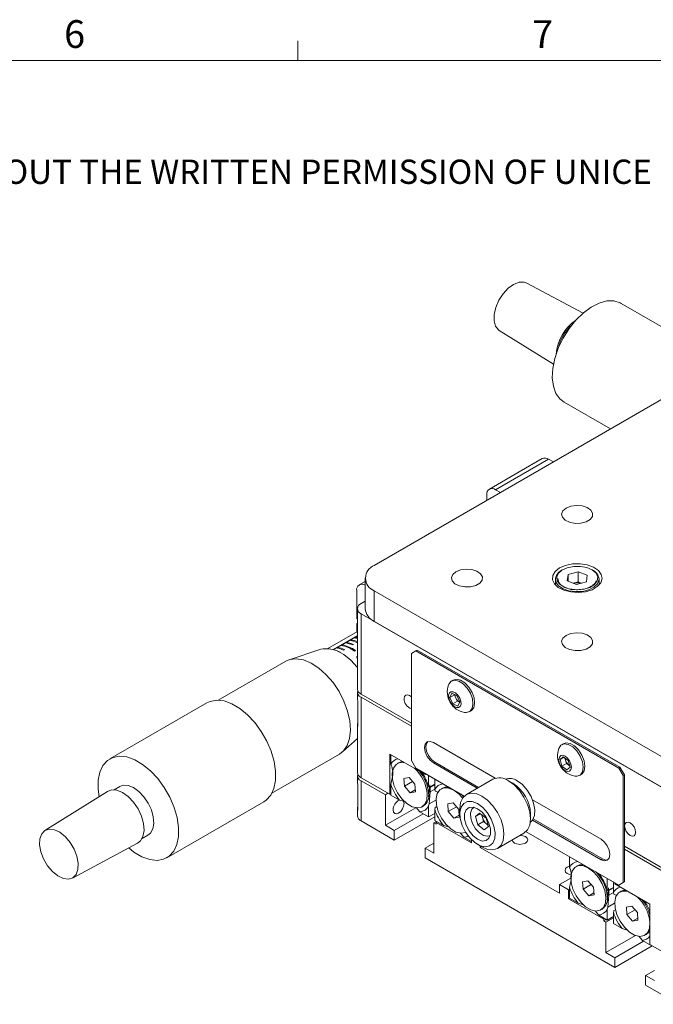
# Model space of a CAD drawing. Units: millimetres. Extents: x 5 to 289, y 4 to 204.
# Drawn here: x 195 to 244, y 129 to 204 of the extents above; entities that cross this region are included whole.
import ezdxf

# ---------------------------------------------------------------- set-up
doc = ezdxf.new("R2010")
doc.units = ezdxf.units.MM
doc.styles.add('SLDTEXTSTYLE0', font='TXT', dxfattribs={"width": 0.605})

# ---------------------------------------------------------------- blocks, each defined once
blk = doc.blocks.new('SW_NOTE_0')
at = {"color": 0, "linetype": 'Continuous', "lineweight": 0, "insert": (0, -0.082), "char_height": 1.852083, "attachment_point": 1, "style": 'SLDTEXTSTYLE0'}
blk.add_mtext('THE INFORMATION CONTAINED IN THIS DRAWING IS THE SOLE PROPERTY OF UNICE E-O SERVICES INC. ANY REPRODUCTION IN PART OR AS A WHOLE WITHOUT THE WRITTEN PERMISSION OF UNICE E-O SERVICES INC IS', dxfattribs=at)

msp = doc.modelspace()

# ---------------------------------------------------------------- linework, layer by layer
at = {"color": 7, "linetype": 'Continuous', "lineweight": 15}
for p, q in [((216.4708, 201.372), (216.4708, 202.872)), ((238.2509, 182.0919), (233.9502, 184.3846)), ((248.5704, 178.5568), (241.1626, 182.8332)), ((231.8555, 180.7561), (235.9917, 178.1783)), ((222.3167, 162.8299), (244.5401, 175.6591)), ((236.8058, 175.2862), (240.3499, 173.2402)), ((231.5764, 168.6016), (235.617, 170.9342)), ((235.1409, 170.9814), (233.3849, 169.9677)), ((235.9862, 170.7211), (235.617, 170.9342)), ((233.3849, 169.9677), (231.1003, 168.6488)), ((231.9456, 168.3885), (231.5764, 168.6016)), ((230.903, 168.2127), (230.903, 167.7866)), ((221.6193, 161.8579), (221.6193, 159.525)), ((236.139, 161.7802), (236.1438, 161.8527)), ((236.139, 161.7802), (236.139, 161.3256)), ((237.1084, 162.1328), (237.0448, 161.6467)), ((237.7421, 161.3719), (237.0448, 161.6467)), ((237.1084, 162.1328), (237.8693, 162.344)), ((237.1084, 161.6217), (237.1084, 162.1328)), ((237.8693, 162.344), (238.5666, 162.0691)), ((237.8693, 161.5663), (237.8693, 162.344)), ((238.503, 161.5831), (238.5666, 162.0691)), ((239.4724, 161.3256), (239.4724, 161.7802)), ((220.9698, 158.7651), (220.9698, 160.9037)), ((221.6193, 161.6008), (221.1671, 161.3397)), ((244.5401, 148.0568), (222.3167, 160.886)), ((222.3167, 160.886), (222.3167, 158.5531)), ((237.5053, 161.4653), (237.8693, 161.5663)), ((237.7421, 161.3719), (238.503, 161.5831)), ((237.8693, 161.5663), (238.1061, 161.473)), ((221.0276, 159.525), (221.0276, 153.3815)), ((221.6193, 160.0943), (221.3065, 159.9137)), ((220.9698, 158.7651), (221.0276, 158.7318)), ((245.5502, 145.1406), (221.3065, 159.1362)), ((221.3065, 159.1362), (221.3065, 152.9927)), ((220.9698, 158.3763), (221.0276, 158.4096)), ((220.9698, 157.7544), (220.9698, 158.3763)), ((221.0276, 158.3429), (220.9698, 158.3763)), ((222.3167, 158.5531), (244.5401, 145.7238)), ((221.0276, 157.7878), (218.7659, 156.4821)), ((221.0276, 157.4784), (219.1751, 156.409)), ((220.5265, 157.1392), (220.465, 157.1037)), ((220.5252, 157.1437), (220.7946, 157.2992)), ((220.5252, 157.1437), (220.5372, 157.1008)), ((220.8632, 157.3336), (220.8018, 157.2981)), ((220.8612, 157.2878), (220.8739, 157.2952)), ((220.8619, 157.3381), (221.0276, 157.4338)), ((220.8619, 157.3381), (220.8739, 157.2952)), ((220.8739, 157.2952), (220.8768, 157.2848)), ((218.2323, 156.4193), (215.815, 155.6243)), ((219.226, 156.3937), (219.4477, 156.5217)), ((219.5163, 156.5561), (219.4549, 156.5206)), ((219.5144, 156.5103), (219.5271, 156.5176)), ((219.5151, 156.5606), (219.7844, 156.7161)), ((219.5151, 156.5606), (219.5271, 156.5176)), ((219.5271, 156.5176), (219.53, 156.5072)), ((219.853, 156.7504), (219.7916, 156.715)), ((219.8511, 156.7047), (219.8638, 156.712)), ((219.8518, 156.755), (220.1211, 156.9105)), ((219.8518, 156.755), (219.8638, 156.712)), ((219.8638, 156.712), (219.8667, 156.7016)), ((220.0431, 156.4034), (219.9758, 156.3645)), ((220.1898, 156.9448), (220.1283, 156.9094)), ((220.1878, 156.8991), (220.2005, 156.9064)), ((220.1885, 156.9493), (220.4579, 157.1049)), ((220.1885, 156.9493), (220.2005, 156.9064)), ((220.2005, 156.9064), (220.2034, 156.896)), ((220.5245, 157.0934), (220.5372, 157.1008)), ((220.5372, 157.1008), (220.5401, 157.0904)), ((220.7165, 156.7922), (220.6492, 156.7533)), ((221.0276, 156.9717), (220.9859, 156.9477)), ((219.7064, 156.209), (219.6882, 156.1985)), ((220.882, 156.3168), (220.8146, 156.2779)), ((225.4818, 156.2982), (225.1451, 156.1037)), ((225.1451, 156.1037), (225.1451, 147.9383)), ((225.4818, 156.2982), (225.5829, 156.3565)), ((240.9708, 147.3566), (225.4818, 156.2982)), ((241.0719, 147.4149), (225.5829, 156.3565)), ((215.5552, 155.5084), (210.4066, 152.5361)), ((228.3389, 154.0716), (228.2109, 153.9977)), ((221.0276, 153.1482), (221.0276, 152.6427)), ((225.1451, 150.7767), (221.3065, 152.9927)), ((225.1451, 150.5434), (221.3065, 152.7594)), ((221.3065, 152.7594), (221.3065, 146.6159)), ((228.0764, 152.7382), (228.2243, 153.0681)), ((228.4266, 152.9404), (228.0764, 152.7382)), ((228.3139, 152.2456), (228.0764, 152.7382)), ((228.2243, 153.0681), (228.6096, 152.9054)), ((228.4266, 152.9404), (228.4426, 152.976)), ((228.5454, 152.6941), (228.4266, 152.9404)), ((228.6641, 152.4478), (228.5454, 152.6941)), ((228.6096, 152.9054), (228.8471, 152.4128)), ((209.5317, 152.3335), (202.1239, 148.0571)), ((221.06, 150.5174), (221.06, 152.5004)), ((228.6641, 152.4478), (228.3139, 152.2456)), ((228.6993, 152.0829), (228.3139, 152.2456)), ((228.8312, 152.3773), (228.6641, 152.4478)), ((228.8471, 152.4128), (228.6993, 152.0829)), ((229.5679, 151.647), (229.6959, 151.7209)), ((221.0276, 150.6597), (221.0276, 147.0047)), ((219.8805, 148.582), (221.0276, 149.6073)), ((231.5426, 146.5781), (226.8287, 149.2994)), ((236.7568, 149.212), (236.6288, 149.1382)), ((214.5015, 145.4428), (219.6501, 148.415)), ((223.4952, 148.4242), (226.1889, 146.8691)), ((223.4952, 145.3524), (223.4952, 148.4242)), ((223.5794, 148.3756), (223.5794, 147.6422)), ((236.4959, 148.0092), (236.7416, 148.2154)), ((236.7896, 148.1787), (236.4959, 148.0092)), ((236.7416, 148.2154), (237.1254, 147.9221)), ((236.9152, 147.9616), (236.8727, 148.1152)), ((224.1659, 147.7565), (224.0649, 147.6982)), ((225.1451, 147.9383), (225.4818, 147.3551)), ((225.4818, 147.3551), (229.1854, 145.2171)), ((226.8287, 147.7441), (226.9297, 147.8024)), ((226.8287, 147.7441), (230.1717, 145.8142)), ((226.9297, 147.8024), (230.2727, 145.8725)), ((236.6341, 147.5098), (236.4959, 148.0092)), ((236.9842, 147.7119), (236.6341, 147.5098)), ((237.0179, 147.2165), (236.6341, 147.5098)), ((236.9842, 147.7119), (236.9152, 147.9616)), ((237.1762, 147.5653), (236.9842, 147.7119)), ((237.2635, 147.4227), (237.0179, 147.2165)), ((237.1254, 147.9221), (237.2635, 147.4227)), ((237.237, 147.5189), (237.1762, 147.5653)), ((240.9708, 147.3566), (241.0719, 147.4149)), ((241.3076, 146.7734), (240.9708, 147.3566)), ((241.4086, 146.8317), (241.0719, 147.4149)), ((221.0276, 146.7714), (221.0276, 146.2659)), ((223.4952, 145.3524), (221.3065, 146.6159)), ((224.9874, 146.6259), (224.5822, 146.55)), ((225.4224, 146.1245), (224.9874, 146.6259)), ((226.1889, 146.9469), (229.1854, 145.2171)), ((226.1889, 146.8691), (226.1889, 146.9469)), ((226.2563, 146.908), (226.1889, 146.8691)), ((226.4583, 145.9717), (226.4583, 146.7914)), ((237.9859, 146.7875), (238.1138, 146.8613)), ((241.3076, 146.7734), (241.4086, 146.8317)), ((241.3076, 138.6079), (241.3076, 146.7734)), ((241.4086, 138.6663), (241.4086, 146.8317)), ((202.8942, 145.945), (202.4502, 145.6886)), ((221.06, 144.1406), (221.06, 146.1236)), ((223.1585, 145.3135), (221.3065, 146.3826)), ((221.3065, 146.3826), (221.3065, 143.3109)), ((223.5794, 146.1149), (223.5794, 145.2844)), ((224.5822, 146.55), (224.6119, 145.9726)), ((225.2397, 146.335), (224.6119, 145.9726)), ((224.6119, 145.9726), (225.0469, 145.4712)), ((225.4522, 145.5471), (225.4224, 146.1245)), ((226.4548, 145.1441), (226.561, 146.0726)), ((226.5, 145.8705), (226.9297, 146.1186)), ((226.5, 145.8705), (226.5865, 145.9204)), ((226.5815, 145.8708), (226.9297, 146.0718)), ((226.5865, 145.9204), (226.9297, 146.1186)), ((226.9297, 146.5192), (226.9297, 145.7039)), ((231.3625, 146.5017), (229.3422, 145.3354)), ((232.8898, 146.1893), (232.5532, 146.3837)), ((201.959, 145.5695), (197.1736, 142.5871)), ((201.2334, 145.7401), (201.3098, 145.1649)), ((223.3606, 145.4302), (223.1585, 145.3135)), ((223.1585, 142.9805), (223.1585, 145.3135)), ((223.5794, 145.401), (223.4952, 145.3524)), ((223.5794, 145.2844), (224.2435, 144.901)), ((225.4442, 145.7006), (225.0469, 145.4712)), ((225.0469, 145.4712), (225.4522, 145.5471)), ((226.5865, 145.5316), (226.5, 144.6107)), ((226.5865, 145.5316), (226.9297, 145.7297)), ((226.9729, 145.5993), (226.9297, 145.7039)), ((227.187, 145.5012), (226.9729, 145.5993)), ((227.5179, 145.8214), (227.4169, 145.7631)), ((228.9388, 145.3594), (229.1251, 145.1527)), ((206.4807, 140.5101), (213.8885, 144.7865)), ((224.6466, 144.7896), (224.2435, 144.901)), ((225.9695, 144.3989), (226.0705, 144.4573)), ((226.5, 144.6107), (226.4583, 144.4615)), ((226.4583, 143.6224), (226.4583, 144.4615)), ((226.5, 144.6107), (227.0225, 144.9124)), ((226.9729, 144.3395), (227.0985, 144.412)), ((228.3394, 144.6908), (227.9342, 144.6149)), ((227.9342, 144.6149), (227.964, 144.0376)), ((228.5917, 144.4), (227.964, 144.0376)), ((228.7744, 144.1894), (228.3394, 144.6908)), ((239.624, 141.9128), (234.3928, 144.9327)), ((221.0276, 144.2829), (221.0276, 143.6996)), ((225.4801, 144.3208), (223.1585, 142.9805)), ((223.8319, 142.5918), (226.0378, 143.8652)), ((226.9297, 143.6413), (223.8319, 141.853)), ((225.7909, 144.0077), (225.5056, 144.3355)), ((225.7909, 144.0077), (226.4583, 143.6224)), ((226.4583, 143.6224), (226.9297, 143.8945)), ((226.9297, 144.1851), (226.9297, 143.3503)), ((227.964, 144.0376), (228.399, 143.5361)), ((228.7963, 143.7655), (228.399, 143.5361)), ((228.399, 143.5361), (228.8042, 143.612)), ((228.8042, 143.612), (228.7744, 144.1894)), ((228.849, 144.2453), (228.849, 143.8565)), ((230.3584, 143.9123), (230.0418, 143.6517)), ((230.4161, 143.8678), (230.0418, 143.6517)), ((230.216, 143.0128), (230.0418, 143.6517)), ((230.8492, 143.534), (230.3584, 143.9123)), ((230.5666, 143.5849), (230.509, 143.7962)), ((234.2365, 143.4678), (234.2365, 143.8565)), ((221.3065, 143.3109), (223.8319, 141.853)), ((223.1585, 142.9805), (223.8319, 142.5918)), ((227.0476, 143.2822), (226.8624, 143.1753)), ((226.8624, 140.8423), (226.8624, 143.1753)), ((227.0307, 143.0781), (226.8624, 143.1753)), ((226.9297, 143.3503), (227.5955, 142.9659)), ((227.0307, 143.1948), (227.1149, 143.2433)), ((227.0307, 143.1948), (227.0307, 143.0781)), ((229.7245, 141.6397), (227.0307, 143.1948)), ((227.9985, 142.8546), (227.5955, 142.9659)), ((230.6537, 143.2655), (230.216, 143.0128)), ((230.7068, 142.6345), (230.216, 143.0128)), ((230.6537, 143.2655), (230.5666, 143.5849)), ((230.8991, 143.0763), (230.6537, 143.2655)), ((230.7068, 142.6345), (231.0234, 142.8951)), ((230.8492, 143.534), (231.0234, 142.8951)), ((230.9939, 143.0033), (230.8991, 143.0763)), ((234.3928, 143.3774), (239.624, 140.3575)), ((234.4455, 143.4636), (239.725, 140.4158)), ((204.5929, 141.977), (205.0369, 142.2334)), ((223.8319, 141.853), (223.8319, 142.5918)), ((229.1429, 142.0726), (228.8601, 142.3973)), ((231.723, 141.2114), (233.7433, 142.3777)), ((233.8997, 142.4956), (240.9708, 138.4135)), ((233.8997, 142.4956), (240.6678, 138.5884)), ((199.2683, 138.9586), (204.244, 141.6112)), ((226.1889, 141.2311), (226.8624, 141.6199)), ((229.1429, 142.0726), (229.7245, 141.7369)), ((229.7245, 141.8942), (229.7245, 141.6397)), ((230.1957, 141.5238), (230.5323, 141.3294)), ((230.3979, 141.2898), (230.3979, 141.407)), ((230.3979, 141.2898), (230.4994, 141.3484)), ((245.5502, 138.9971), (241.4086, 141.388)), ((226.1889, 140.4923), (226.1889, 141.2311)), ((226.1889, 141.2311), (226.8624, 140.8423)), ((236.4588, 137.7909), (230.3979, 141.2898)), ((237.2164, 139.7655), (237.2164, 140.5808)), ((245.5502, 138.7638), (241.4086, 141.1547)), ((226.1889, 140.4923), (240.6678, 132.1338)), ((237.8046, 139.883), (237.7036, 139.8247)), ((239.624, 140.3575), (239.725, 140.4158)), ((236.4588, 138.4519), (237.3091, 138.9428)), ((236.4588, 138.4519), (236.4588, 137.7909)), ((237.1323, 138.0632), (236.4588, 138.4519)), ((238.6261, 138.7524), (238.2209, 138.6765)), ((238.2209, 138.6765), (238.2507, 138.0992)), ((238.8785, 138.4616), (238.2507, 138.0992)), ((239.0611, 138.251), (238.6261, 138.7524)), ((240.0954, 138.9189), (240.0954, 138.1035)), ((240.5668, 137.8271), (240.5668, 138.6467)), ((240.6678, 138.5884), (240.6678, 138.5106)), ((240.6678, 138.5106), (243.3615, 136.9556)), ((240.9708, 138.4135), (241.3076, 138.6079)), ((240.9708, 138.4135), (241.0719, 138.4718)), ((241.0719, 138.4718), (241.4086, 138.6663)), ((241.3076, 138.6079), (241.4086, 138.6663)), ((237.1323, 138.0632), (237.2164, 138.1118)), ((237.1323, 137.3633), (237.1323, 138.0632)), ((237.2164, 137.4119), (237.2164, 138.2467)), ((238.2507, 138.0992), (238.6857, 137.5977)), ((239.083, 137.8271), (238.6857, 137.5977)), ((238.6857, 137.5977), (239.0909, 137.6736)), ((239.0909, 137.6736), (239.0611, 138.251)), ((240.0936, 137.2706), (240.1997, 138.1991)), ((240.5668, 138.2461), (240.1386, 137.9989)), ((240.1386, 137.9989), (240.2252, 138.0489)), ((240.2252, 137.66), (240.1386, 136.7391)), ((240.5668, 138.1993), (240.2202, 137.9993)), ((240.5668, 138.2461), (240.2252, 138.0489)), ((240.5668, 137.8572), (240.2252, 137.66)), ((240.6084, 137.7259), (240.5668, 137.8271)), ((240.8249, 137.6267), (240.6084, 137.7259)), ((241.1566, 137.9479), (241.0556, 137.8896)), ((237.1323, 137.3633), (237.2164, 137.4119)), ((239.826, 135.8082), (237.1323, 137.3633)), ((237.8822, 137.0275), (237.2164, 137.4119)), ((238.2969, 136.9072), (237.8822, 137.0275)), ((240.6612, 137.0408), (240.1386, 136.7391)), ((243.3615, 136.9556), (243.3615, 133.8838)), ((239.4296, 136.1342), (239.1652, 136.4533)), ((240.0954, 135.7499), (239.4296, 136.1342)), ((239.6082, 136.5255), (239.7092, 136.5838)), ((240.1386, 136.7391), (240.0954, 136.5847)), ((240.0954, 136.5847), (240.0954, 135.7499)), ((240.5668, 135.4778), (240.5668, 136.3168)), ((240.6084, 136.4661), (240.737, 136.5403)), ((241.9782, 136.8173), (241.5729, 136.7414)), ((241.5729, 136.7414), (241.6027, 136.1641)), ((242.2305, 136.5265), (241.6027, 136.1641)), ((241.6027, 136.1641), (242.0377, 135.6626)), ((242.4132, 136.3159), (241.9782, 136.8173)), ((242.4429, 135.7386), (242.4132, 136.3159)), ((239.826, 135.8082), (239.9102, 135.8568)), ((239.826, 135.6916), (239.826, 135.8082)), ((239.826, 135.6916), (240.0112, 135.7985)), ((239.9944, 135.5944), (239.826, 135.6916)), ((240.5668, 135.9248), (239.9944, 135.5944)), ((239.9944, 133.2614), (239.9944, 135.5944)), ((240.5668, 136.022), (240.0954, 135.7499)), ((241.2342, 135.0925), (240.5668, 135.4778)), ((242.435, 135.892), (242.0377, 135.6626)), ((242.0377, 135.6626), (242.4429, 135.7386)), ((242.2571, 134.5677), (239.9944, 133.2614)), ((241.6487, 134.9722), (241.2342, 135.0925)), ((242.9602, 134.5904), (243.0613, 134.6487)), ((242.8736, 134.146), (240.6678, 132.8726)), ((242.7817, 134.1991), (242.517, 134.5183)), ((243.4457, 133.8158), (242.7817, 134.1991)), ((245.5502, 132.6203), (243.3615, 133.8838)), ((243.4457, 133.8352), (243.4457, 133.8158)), ((243.4626, 133.8255), (243.4457, 133.8158)), ((240.6678, 132.8726), (239.9944, 133.2614)), ((243.5304, 133.7864), (240.6678, 132.1338)), ((240.6678, 132.1338), (240.6678, 132.8726)), ((243.6983, 131.9007), (243.0248, 131.5119)), ((243.0248, 130.7732), (243.0248, 131.5119)), ((243.6983, 131.1232), (243.0248, 131.5119)), ((243.0248, 130.7732), (245.5502, 129.3153))]:
    msp.add_line(p, q, dxfattribs=at)
at = {"color": 7, "linetype": 'Continuous', "lineweight": 0}
msp.add_line((285.6908, 201.372), (8.6908, 201.372), dxfattribs=at)
at = {"color": 8, "linetype": 'Continuous', "lineweight": 15}
msp.add_line((231.1308, 142.1899), (231.1715, 142.2134), dxfattribs=at)
at = {"color": 7, "linetype": 'Continuous', "lineweight": 15, "flags": 128}
for points in [[(231.8555, 180.7561), (231.787, 180.8048), (231.5652, 181.0909), (231.4534, 181.4959), (231.4607, 181.987), (231.5865, 182.5244), (231.8206, 183.0645), (232.144, 183.5637), (232.5305, 183.9815), (232.9489, 184.284), (233.3652, 184.4467), (233.7457, 184.4564), (233.9502, 184.3846)], [(236.8058, 175.2862), (236.4862, 175.5351), (236.1824, 175.9625), (235.9862, 176.5089), (235.9053, 177.1533), (235.9426, 177.871), (236.0969, 178.6344), (236.3621, 179.4141), (236.7281, 180.1802), (237.1808, 180.9032), (237.7028, 181.5554), (238.274, 182.1117), (238.8725, 182.5507), (239.4754, 182.8555), (240.0593, 183.0145), (240.6019, 183.0215), (241.0824, 182.8762), (241.1626, 182.8332)], [(236.9639, 167.2035), (236.7167, 166.9951), (236.6165, 166.7493), (236.6769, 166.4991), (236.8898, 166.2785), (237.2264, 166.1171), (237.6412, 166.0369), (238.0783, 166.0485), (238.4785, 166.1505), (238.7878, 166.3291), (238.9646, 166.5602), (238.9848, 166.8125), (238.8457, 167.0519), (238.5662, 167.2462), (238.184, 167.3691), (237.7507, 167.404), (237.3248, 167.3462), (236.9639, 167.2035)], [(228.546, 162.3439), (228.2987, 162.1355), (228.1986, 161.8897), (228.259, 161.6395), (228.4719, 161.4189), (228.8085, 161.2575), (229.2233, 161.1773), (229.6603, 161.1889), (230.0605, 161.291), (230.3699, 161.4696), (230.5466, 161.7006), (230.5668, 161.9529), (230.4278, 162.1924), (230.1483, 162.3867), (229.7661, 162.5096), (229.3328, 162.5445), (228.9069, 162.4866), (228.546, 162.3439)], [(236.4588, 162.6355), (236.1217, 162.3717), (235.9341, 162.0624), (235.9129, 161.7348), (236.0599, 161.4182), (236.3619, 161.1407), (236.7923, 160.9269), (237.3127, 160.7958), (237.8769, 160.7591), (238.4348, 160.8201), (238.9368, 160.9732), (239.3383, 161.205), (239.6036, 161.4948), (239.7091, 161.8168), (239.6456, 162.1425), (239.4185, 162.443), (239.0482, 162.6914), (238.5674, 162.8658), (238.019, 162.9506), (237.4516, 162.9384), (236.9157, 162.8301), (236.4588, 162.6355)], [(236.2387, 161.9263), (236.2852, 161.6289), (236.4964, 161.3563), (236.8495, 161.138), (237.3062, 160.9978), (237.8171, 160.9508), (238.3267, 161.0021), (238.7798, 161.1461), (239.1274, 161.3673), (239.3318, 161.6416), (239.3708, 161.9394), (239.2402, 162.2283), (238.9541, 162.4772), (238.5436, 162.6589), (238.0531, 162.7538), (237.5358, 162.7516), (237.0478, 162.6526), (236.6419, 162.4675), (236.3621, 162.2163), (236.2387, 161.9263)], [(236.9639, 157.4843), (236.7167, 157.276), (236.6165, 157.0301), (236.6769, 156.78), (236.8898, 156.5593), (237.2264, 156.398), (237.6412, 156.3177), (238.0783, 156.3294), (238.4785, 156.4314), (238.7878, 156.61), (238.9646, 156.841), (238.9848, 157.0933), (238.8457, 157.3328), (238.5662, 157.5271), (238.184, 157.65), (237.7507, 157.6849), (237.3248, 157.6271), (236.9639, 157.4843)], [(221.0276, 155.0544), (221.0179, 155.0662), (220.5146, 155.6016), (219.9776, 156.0259), (219.4318, 156.3192), (218.9029, 156.4678), (218.4155, 156.4649), (218.2323, 156.4193)], [(219.6501, 148.415), (219.9582, 148.6569), (220.249, 149.0764), (220.4315, 149.614), (220.4982, 150.2477), (220.4463, 150.9516), (220.278, 151.6969), (220.0002, 152.4529), (219.6242, 153.1889), (219.1654, 153.8746), (218.6427, 154.4821), (218.0774, 154.9863), (217.4927, 155.3667), (216.9124, 155.6077), (216.3604, 155.6994), (215.8593, 155.6381), (215.5552, 155.5084)], [(229.7772, 153.1345), (229.5309, 153.536), (229.2226, 153.8603), (228.8896, 154.0683), (228.572, 154.135), (228.3389, 154.0716)], [(229.6492, 153.0607), (229.4029, 153.4621), (229.0947, 153.7864), (228.7617, 153.9944), (228.4441, 154.0611), (228.1802, 153.9783), (228.0019, 153.7562), (227.9824, 153.7079)], [(221.06, 152.5004), (221.0357, 152.5709), (221.0276, 152.6427)], [(225.1451, 152.7925), (225.0104, 152.8958), (224.8494, 152.9518), (224.7128, 152.9253), (224.6216, 152.8203), (224.5895, 152.6528)], [(228.8417, 152.6947), (228.7006, 152.9182), (228.5232, 153.0896), (228.3364, 153.1827), (228.1687, 153.1834), (228.0456, 153.0916), (227.9859, 152.9211), (227.9986, 152.6981), (228.0819, 152.4564), (228.223, 152.2328), (228.4004, 152.0614), (228.5872, 151.9683), (228.7549, 151.9676), (228.878, 152.0595), (228.9377, 152.2299), (228.9249, 152.453), (228.8417, 152.6947)], [(229.2026, 151.5941), (229.3348, 151.5837), (229.5986, 151.6664), (229.777, 151.8886), (229.8483, 152.2234), (229.8039, 152.6305), (229.6492, 153.0607)], [(229.6959, 151.7209), (229.7266, 151.7403), (229.9049, 151.9625), (229.9762, 152.2973), (229.9318, 152.7043), (229.7772, 153.1345)], [(213.8885, 144.7865), (214.073, 144.9128), (214.4133, 145.2925), (214.6498, 145.7978), (214.7732, 146.4093), (214.779, 147.1034), (214.6668, 147.8535), (214.441, 148.6307), (214.1102, 149.4052), (213.6872, 150.1472), (213.1882, 150.8283), (212.6325, 151.4221), (212.0412, 151.906), (211.4373, 152.2613), (210.8438, 152.4743), (210.2836, 152.5369), (209.7783, 152.4467), (209.5317, 152.3335)], [(226.8287, 149.2994), (226.571, 149.389), (226.3525, 149.3465), (226.2065, 149.1785), (226.1553, 148.9105), (226.2065, 148.5833), (226.3525, 148.2467), (226.571, 147.952), (226.8287, 147.7441)], [(226.4058, 149.371), (226.3076, 149.2368), (226.2563, 148.9688), (226.3076, 148.6416), (226.4535, 148.3051), (226.672, 148.0104), (226.9297, 147.8024)], [(238.2044, 147.8387), (238.0337, 148.2678), (237.7753, 148.6601), (237.4606, 148.9683), (237.1273, 149.1552), (236.8158, 149.1983), (236.5635, 149.0924), (236.401, 148.8502), (236.4003, 148.8483)], [(238.3323, 147.9126), (238.1616, 148.3417), (237.9033, 148.734), (237.5885, 149.0422), (237.2553, 149.2291), (236.9437, 149.2722), (236.7568, 149.212)], [(203.569, 141.2513), (203.9712, 140.9375), (204.5751, 140.5823), (205.1686, 140.3692), (205.7288, 140.3066), (206.2341, 140.3968), (206.6652, 140.6364), (207.0055, 141.0161), (207.242, 141.5214), (207.3654, 142.1329), (207.3712, 142.827), (207.259, 143.577), (207.0332, 144.3543), (206.7024, 145.1288), (206.2794, 145.8708), (205.7804, 146.5518), (205.2247, 147.1457), (204.6334, 147.6296), (204.0295, 147.9849), (203.436, 148.1979), (202.8759, 148.2605), (202.3705, 148.1703), (201.9394, 147.9307), (201.5991, 147.551), (201.3626, 147.0457), (201.2392, 146.4342), (201.2334, 145.7401), (201.2334, 145.7401)], [(237.3282, 147.6539), (237.2289, 147.8945), (237.0763, 148.1079), (236.8938, 148.2616), (236.7092, 148.3323), (236.5506, 148.3091), (236.442, 148.1956), (236.4001, 148.0091), (236.4312, 147.778), (236.5306, 147.5374), (236.6831, 147.324), (236.8656, 147.1703), (237.0502, 147.0996), (237.2089, 147.1228), (237.3174, 147.2363), (237.3593, 147.4228), (237.3282, 147.6539)], [(226.3615, 145.3677), (226.3261, 144.9264), (226.1744, 144.5847), (225.9198, 144.3731), (225.5851, 144.3104), (225.1999, 144.4021), (224.7984, 144.6402), (224.4164, 145.0033), (224.0878, 145.4593), (223.8417, 145.9677), (223.7001, 146.4833), (223.6755, 146.9602), (223.7702, 147.3562), (223.9756, 147.6359), (224.2736, 147.7746), (224.6376, 147.7599), (224.6518, 147.7565)], [(224.1659, 147.7565), (224.3746, 147.8329), (224.4976, 147.8455)], [(237.1762, 147.5653), (237.22, 147.5352), (237.2348, 147.5265)], [(237.6206, 146.7345), (237.7989, 146.7273), (238.0512, 146.8332), (238.2137, 147.0754), (238.2669, 147.4246), (238.2044, 147.8387)], [(238.1138, 146.8613), (238.1791, 146.9071), (238.3417, 147.1493), (238.3949, 147.4985), (238.3323, 147.9126)], [(205.0369, 142.2334), (205.221, 142.3847), (205.4034, 142.7069), (205.4791, 143.1316), (205.4425, 143.6274), (205.2965, 144.1573), (205.0517, 144.6823), (204.7263, 145.1632), (204.3446, 145.5645), (203.9347, 145.8564), (203.5272, 146.0172), (203.1521, 146.035), (202.8942, 145.945)], [(221.06, 146.1236), (221.0357, 146.1941), (221.0276, 146.2659)], [(227.5179, 145.8214), (227.7266, 145.8978), (228.0016, 145.9005)], [(233.7433, 142.3777), (233.7434, 142.3777), (234.0109, 142.6259), (234.1791, 142.9977), (234.2365, 143.4678), (234.1791, 144.0041), (234.0109, 144.5701), (233.7434, 145.1272), (233.3947, 145.6374), (232.9887, 146.066), (232.5529, 146.3838)], [(234.2199, 143.2048), (234.3928, 143.3774), (234.5394, 143.7243), (234.5694, 144.1693), (234.4801, 144.6729), (234.2794, 145.1903), (233.9851, 145.6755), (233.6233, 146.0855), (233.2263, 146.3838)], [(204.244, 141.6112), (204.4629, 141.7851), (204.6574, 142.1288), (204.7382, 142.5818), (204.6992, 143.1106), (204.5434, 143.6759), (204.2823, 144.2358), (203.9353, 144.7488), (203.5281, 145.1769), (203.0909, 145.4882), (202.6561, 145.6597), (202.2561, 145.6787), (201.959, 145.5695)], [(229.292, 142.4478), (229.2719, 142.438), (228.9371, 142.3753), (228.5519, 142.4671), (228.1505, 142.7051), (227.7685, 143.0682), (227.4398, 143.5243), (227.1938, 144.0327), (227.0522, 144.5482), (227.0276, 145.0252), (227.1222, 145.4211), (227.3276, 145.7008), (227.6256, 145.8395), (227.9896, 145.8249), (228.3874, 145.6581), (228.7836, 145.3541), (229.0543, 145.0571)], [(228.849, 144.2453), (228.9064, 144.7154), (229.0746, 145.0872), (229.3421, 145.3354), (229.6908, 145.443), (230.0969, 145.4028), (230.5326, 145.2175)], [(230.5326, 145.2175), (230.9683, 144.8997), (231.3744, 144.4711), (231.7231, 143.9609), (231.9906, 143.4038), (232.1588, 142.8378), (232.2162, 142.3015), (232.1588, 141.8314), (231.9906, 141.4596), (231.7231, 141.2114), (231.3744, 141.1038), (230.9683, 141.1439), (230.5326, 141.3292), (230.5323, 141.3294)], [(223.7477, 144.1567), (223.7798, 143.9892), (223.871, 143.8842), (224.0076, 143.8576), (224.1686, 143.9136), (224.3297, 144.0436), (224.4663, 144.2278), (224.5575, 144.4381), (224.5895, 144.6426), (224.5575, 144.8101), (224.5531, 144.8194)], [(230.1959, 144.6343), (229.7989, 144.7944), (229.4372, 144.8021), (229.1429, 144.6566), (228.9421, 144.371), (228.8528, 143.9706), (228.8828, 143.491), (229.0295, 142.9747), (229.2798, 142.4677), (229.6115, 142.0151), (229.9951, 141.6569), (230.3966, 141.4252), (230.7803, 141.3404), (231.112, 141.41), (231.3623, 141.628), (231.509, 141.9749), (231.539, 142.4199), (231.4497, 142.9234), (231.2489, 143.4408), (230.9546, 143.9261), (230.5929, 144.336), (230.1959, 144.6343)], [(230.1959, 144.2455), (229.8504, 144.3746), (229.5466, 144.3474), (229.3211, 144.1673), (229.2011, 143.8559), (229.2011, 143.4507), (229.3211, 143.0008), (229.5466, 142.5603), (229.8504, 142.1823), (230.1959, 141.9125), (230.5414, 141.7834), (230.8452, 141.8106), (231.0707, 141.9907), (231.1907, 142.3022), (231.1907, 142.7073), (231.0707, 143.1572), (230.8452, 143.5977), (230.5414, 143.9757), (230.1959, 144.2455)], [(229.9342, 144.3567), (229.7663, 144.2047), (229.6651, 143.9104), (229.6811, 143.5301), (229.812, 143.1152), (230.0403, 142.7216), (230.3351, 142.4025), (230.6565, 142.2011), (230.9612, 142.1444), (231.1308, 142.1899)], [(230.8991, 143.0763), (230.9552, 143.0374), (230.9901, 143.0175)], [(241.4254, 142.9336), (241.4575, 142.7291), (241.5487, 142.5188), (241.6852, 142.3346), (241.8463, 142.2046), (242.0074, 142.1486), (242.1439, 142.1752), (242.2352, 142.2802), (242.2672, 142.4477), (242.2352, 142.6522), (242.1439, 142.8625), (242.0074, 143.0467), (241.8463, 143.1767), (241.6852, 143.2327), (241.5487, 143.2062), (241.4575, 143.1011), (241.4254, 142.9336)], [(196.7657, 141.4851), (196.8624, 140.9553), (197.0708, 140.4116), (197.3741, 139.8982), (197.7477, 139.4566), (198.1612, 139.1226), (198.5813, 138.9232), (198.9738, 138.8747), (199.3069, 138.9808), (199.5538, 139.2332), (199.6943, 139.6112), (199.7171, 140.0842), (199.6204, 140.614), (199.4119, 141.1577), (199.1087, 141.6711), (198.7351, 142.1127), (198.3216, 142.4467), (197.9015, 142.6461), (197.509, 142.6946), (197.1758, 142.5885), (196.929, 142.3362), (196.7885, 141.9582), (196.7657, 141.4851)], [(232.8342, 141.8528), (232.8784, 141.7415), (233.0075, 141.63), (233.2006, 141.5555), (233.4284, 141.5293), (233.6562, 141.5555), (233.8493, 141.63), (233.9783, 141.7415), (234.0236, 141.873), (233.9783, 142.0045), (233.8493, 142.1159), (233.6562, 142.1904), (233.4632, 142.216)], [(239.624, 140.3575), (239.8817, 140.2679), (240.1002, 140.3104), (240.2461, 140.4784), (240.2974, 140.7464), (240.2461, 141.0736), (240.1002, 141.4102), (239.8817, 141.7049), (239.624, 141.9128)], [(237.2234, 139.8534), (237.0481, 139.7833), (236.9191, 139.6719), (236.8737, 139.5404), (236.9191, 139.4089), (237.0481, 139.2974), (237.2412, 139.2229), (237.3288, 139.2064)], [(240.0003, 137.4942), (239.9648, 137.0529), (239.8131, 136.7112), (239.5586, 136.4996), (239.2238, 136.4369), (238.8386, 136.5287), (238.4372, 136.7667), (238.0552, 137.1298), (237.7265, 137.5859), (237.4805, 138.0943), (237.3389, 138.6098), (237.3143, 139.0868), (237.4089, 139.4827), (237.6143, 139.7624), (237.9123, 139.9011), (238.2764, 139.8865), (238.6741, 139.7197), (239.0703, 139.4158), (239.4296, 139.0015), (239.7202, 138.5139), (239.9162, 137.9961), (240.0003, 137.4942)], [(237.8046, 139.883), (238.0133, 139.9595), (238.2745, 139.964)], [(239.725, 140.4158), (239.9827, 140.3263), (240.1479, 140.3442)], [(243.3523, 135.5592), (243.3169, 135.1178), (243.1651, 134.7761), (242.9106, 134.5646), (242.5759, 134.5018), (242.1907, 134.5936), (241.7892, 134.8316), (241.4072, 135.1948), (241.0786, 135.6508), (240.8325, 136.1592), (240.6909, 136.6747), (240.6663, 137.1517), (240.7609, 137.5476), (240.9664, 137.8274), (241.2643, 137.9661), (241.6284, 137.9514), (241.6426, 137.9479)], [(241.1566, 137.9479), (241.3653, 138.0244), (241.4884, 138.0369)], [(243.3615, 135.0035), (243.2662, 134.8345), (243.0613, 134.6487)]]:
    msp.add_lwpolyline(points, dxfattribs=at)
at = {"color": 8, "linetype": 'Continuous', "lineweight": 15, "flags": 128}
msp.add_lwpolyline([(239.4724, 161.7802), (239.4676, 161.7077), (239.3475, 161.4147), (239.0764, 161.1576), (238.6809, 160.9614), (238.1998, 160.8453), (237.6801, 160.8208), (237.1727, 160.8901), (236.7272, 161.0466), (236.3873, 161.2749), (236.1863, 161.5527), (236.139, 161.7802)], dxfattribs=at)
at = {"color": 7, "linetype": 'Continuous', "lineweight": 15}
for centre, radius, start, end in [((239.7062, 178.6429), 3.5258, 125.160421, 174.844956), ((239.7527, 178.616), 3.4886, 132.703364, 167.302013), ((235.3381, 170.5448), 0.479, 54.382423, 114.307119), ((231.3135, 168.2793), 0.4159, 50.796715, 189.214037), ((222.6856, 161.8579), 1.0396, 110.783421, 249.216579), ((237.0668, 161.6179), 0.9524, 115.174766, 165.727467), ((238.6242, 161.6917), 0.8527, 5.956687, 67.55998), ((221.3765, 160.9725), 0.4125, 53.937218, 189.59969), ((237.8059, 160.2817), 1.221, 76.479391, 104.24189), ((221.4541, 159.525), 0.4158, 110.783421, 249.216579), ((222.8109, 159.6438), 1.1975, 185.694799, 245.625342), ((220.187, 155.0421), 2.1287, 65.986822, 80.858191), ((220.5036, 155.4083), 1.9132, 74.103436, 81.250959), ((220.58, 155.4943), 1.8653, 76.115227, 81.306424), ((219.1095, 154.4201), 2.1287, 65.986822, 80.858191), ((219.1768, 154.4589), 2.1287, 65.986822, 80.858191), ((219.3279, 154.2128), 2.5446, 54.249525, 79.665299), ((219.3953, 154.2516), 2.5446, 54.249525, 79.665299), ((219.7829, 154.8088), 2.1287, 65.986822, 80.858191), ((219.8503, 154.8477), 2.1287, 65.986822, 80.858191), ((220.1197, 155.0032), 2.1287, 65.986822, 80.858191), ((218.7392, 153.9949), 2.4161, 66.402014, 71.206407), ((221.5042, 153.429), 0.479, 185.694799, 245.625342), ((229.4832, 153.1652), 1.5959, 160.120055, 259.874569), ((221.4564, 153.1539), 0.422, 164.755487, 249.198071), ((225.4137, 152.6507), 0.8241, 179.856937, 250.982638), ((229.141, 152.9928), 0.6663, 182.64083, 206.635561), ((229.1729, 152.975), 0.6875, 204.119821, 240.23903), ((221.3576, 150.6597), 0.3298, 154.442779, 205.557221), ((237.9011, 148.3056), 1.5959, 160.120055, 259.874569), ((237.4684, 148.1198), 0.5754, 182.026522, 195.947425), ((224.2977, 147.2937), 0.7984, 103.636999, 154.11729), ((237.661, 148.1687), 0.774, 195.513158, 231.215516), ((221.5042, 147.0522), 0.479, 185.694799, 245.625342), ((221.4564, 146.7771), 0.422, 164.755487, 249.198071), ((223.3675, 145.1046), 3.0056, 5.02234, 47.899929), ((223.4505, 145.1512), 3.0245, 5.213777, 40.837283), ((222.847, 144.7972), 3.7976, 18.016714, 35.85539), ((231.8557, 145.413), 1.1952, 54.317421, 114.372121), ((227.1863, 147.2995), 3.7965, 198.180885, 219.180378), ((227.6442, 145.3648), 0.7908, 95.660638, 154.615013), ((232.6652, 145.6147), 0.952, 53.883871, 111.448607), ((231.3795, 143.7623), 2.8585, 1.889126, 58.110874), ((225.4838, 145.2584), 0.993, 306.215466, 9.721425), ((221.3576, 144.2829), 0.3298, 154.442779, 205.557221), ((224.6211, 144.1354), 0.8737, 117.125505, 178.601289), ((225.7412, 144.7985), 0.7924, 273.594321, 334.826978), ((221.5042, 143.7472), 0.479, 185.694799, 245.625342), ((230.5375, 145.3639), 3.7955, 198.094543, 219.182171), ((231.2637, 143.782), 0.7244, 180.726047, 195.786781), ((231.5231, 143.8473), 0.9919, 195.338837, 231.014334), ((229.0957, 142.8643), 0.7931, 273.414276, 299.178132), ((237.9309, 139.4264), 0.7908, 95.660638, 154.615013), ((237.0826, 137.2772), 3.0312, 5.212766, 45.011813), ((236.486, 136.9239), 3.7973, 18.098004, 38.471816), ((240.8243, 139.4255), 3.7955, 198.094543, 219.182171), ((241.2894, 137.4836), 0.8001, 103.67804, 154.576058), ((239.1226, 137.3849), 0.993, 306.215466, 9.721425), ((240.3583, 135.296), 3.0056, 5.02234, 47.899929), ((240.2772, 135.2428), 3.2141, 16.336819, 40.271245), ((239.8069, 134.9696), 3.8337, 21.994118, 35.400285), ((239.3802, 136.9245), 0.7918, 273.580006, 334.587417), ((244.1754, 137.4899), 3.7945, 198.007674, 219.18401), ((242.7378, 134.9746), 0.7767, 273.235073, 323.421939)]:
    msp.add_arc(centre, radius, start, end, dxfattribs=at)
for points, knots in [([(239.253, 161.638), (239.2233, 161.5712), (239.1586, 161.4257), (238.9013, 161.2216), (238.5346, 161.0607), (238.0971, 160.9708), (237.6323, 160.9604), (237.1841, 161.0305), (236.7966, 161.1734), (236.5104, 161.3719), (236.3391, 161.6024), (236.3352, 161.7571), (236.3332, 161.8362)], [0, 0, 0, 0, 0.0876767, 0.1908566, 0.2919359, 0.3928591, 0.494036, 0.5952537, 0.6960708, 0.7961757, 0.8958776, 1, 1, 1, 1]), ([(221.0276, 155.7182), (221.0198, 155.7299), (220.9991, 155.7606), (220.9882, 155.8125), (220.9974, 155.8639), (221.0234, 155.893), (221.0403, 155.9033), (221.0438, 155.9053)], [0, 0, 0, 0, 0.1721908, 0.4538383, 0.7381807, 0.9467626, 1, 1, 1, 1]), ([(223.5794, 146.1149), (223.6207, 146.2676), (223.7125, 146.6074), (223.7431, 147.1305), (223.6592, 147.4623), (223.5878, 147.6232), (223.5794, 147.6422)], [0, 0, 0, 0, 0.2618992, 0.5827299, 0.9507153, 1, 1, 1, 1]), ([(226.4583, 145.9717), (226.4612, 145.9654), (226.4759, 145.9325), (226.4892, 145.8982), (226.5, 145.8705)], [0, 0, 0, 0, 0.1932826, 1, 1, 1, 1]), ([(226.5815, 145.8708), (226.5823, 145.8278), (226.5844, 145.7147), (226.5857, 145.6017), (226.5865, 145.5316)], [0, 0, 0, 0, 0.3803911, 1, 1, 1, 1]), ([(226.9297, 144.1851), (226.9328, 144.1955), (226.9481, 144.2471), (226.9619, 144.2985), (226.9729, 144.3395)], [0, 0, 0, 0, 0.2030916, 1, 1, 1, 1]), ([(237.2164, 138.2467), (237.2571, 138.3978), (237.3481, 138.7361), (237.3784, 139.258), (237.2947, 139.5882), (237.2242, 139.7479), (237.2164, 139.7655)], [0, 0, 0, 0, 0.2607521, 0.583834, 0.9543581, 1, 1, 1, 1]), ([(240.0954, 138.1035), (240.0985, 138.0966), (240.1138, 138.0627), (240.1276, 138.0272), (240.1386, 137.9989)], [0, 0, 0, 0, 0.20309162, 1, 1, 1, 1]), ([(240.2202, 137.9993), (240.2217, 137.9166), (240.2236, 137.8035), (240.2249, 137.6904), (240.2252, 137.66)], [0, 0, 0, 0, 0.7312204, 1, 1, 1, 1]), ([(240.5668, 136.3168), (240.5696, 136.3265), (240.5843, 136.3763), (240.5977, 136.426), (240.6084, 136.4661)], [0, 0, 0, 0, 0.1932826, 1, 1, 1, 1])]:
    msp.add_open_spline(points, degree=3, knots=knots, dxfattribs=at)

# ---------------------------------------------------------------- block references
at = {"color": 7, "linetype": 'Continuous', "lineweight": 0}
msp.add_blockref('SW_NOTE_0', (12.2315, 193.8904), dxfattribs=at)

# ---------------------------------------------------------------- texts
at = {"color": 7, "linetype": 'Continuous', "lineweight": 0, "char_height": 2.1167, "attachment_point": 1, "style": 'SLDTEXTSTYLE0'}
for s, insert in [('6', (198.6382, 204.4534)), ('7', (234.3631, 204.4534))]:
    msp.add_mtext(s, dxfattribs=dict(at, insert=insert))

doc.saveas('drawing.dxf')
